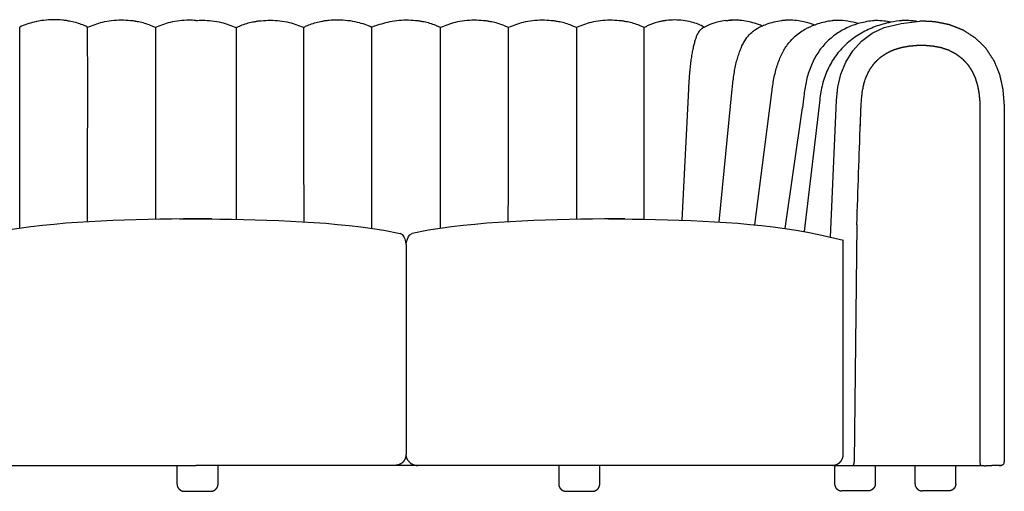
# Model space of a CAD drawing. Units: millimetres. Extents: x 0 to 147, y 0 to 209.
# Drawn here: x 104 to 119, y 117 to 125 of the extents above; entities that cross this region are included whole.
import ezdxf

# ---------------------------------------------------------------- set-up
doc = ezdxf.new("R2010")
doc.units = ezdxf.units.MM
doc.layers.get('0').update_dxf_attribs({"true_color": 0x000000})

msp = doc.modelspace()

# ---------------------------------------------------------------- linework, layer by layer
at = {"lineweight": -3}
for points in [[(116.261, 123.506), (116.282, 123.708), (116.326, 123.906), (116.402, 124.094), (116.51, 124.266), (116.648, 124.417), (116.812, 124.539), (116.997, 124.63), (117.261, 124.688), (117.547, 124.728)], [(113.972, 123.677), (113.871, 121.651)], [(114.447, 121.623), (114.648, 123.677)], [(114.999, 121.579), (115.261, 123.625)], [(116.001, 123.511), (115.758, 121.474)], [(116.165, 121.386), (116.261, 123.506)], [(115.464, 121.523), (115.733, 123.386)], [(106.354, 121.67), (106.164, 121.67), (105.982, 121.668), (105.8, 121.666), (105.618, 121.662), (105.435, 121.658), (105.253, 121.652), (105.071, 121.645), (104.889, 121.637), (104.708, 121.627), (104.526, 121.615), (104.345, 121.602), (104.164, 121.586), (103.983, 121.568), (103.803, 121.547), (103.623, 121.523), (103.445, 121.496), (103.191, 121.446)], [(106.105, 121.67), (106.231, 121.67)], [(106.228, 121.67), (106.354, 121.67)], [(106.354, 121.67), (106.543, 121.67), (106.725, 121.668), (106.908, 121.666), (107.09, 121.662), (107.272, 121.658), (107.454, 121.652), (107.636, 121.645), (107.818, 121.637), (108, 121.627), (108.182, 121.615), (108.363, 121.602), (108.544, 121.586), (108.725, 121.568), (108.905, 121.547), (109.084, 121.523), (109.263, 121.496), (109.516, 121.446)], [(106.48, 121.67), (106.354, 121.67)], [(106.602, 121.67), (106.476, 121.67)], [(112.987, 121.67), (112.672, 121.67), (112.49, 121.668), (112.308, 121.666), (112.125, 121.662), (111.943, 121.658), (111.761, 121.652), (111.579, 121.645), (111.397, 121.637), (111.215, 121.627), (111.034, 121.615), (110.852, 121.602), (110.671, 121.586), (110.49, 121.568), (110.31, 121.547), (110.131, 121.523), (109.953, 121.496), (109.699, 121.446)], [(112.735, 121.67), (112.917, 121.67), (113.1, 121.668), (113.282, 121.666), (113.464, 121.662), (113.647, 121.658), (113.829, 121.652), (114.011, 121.645), (114.193, 121.637), (114.374, 121.627), (114.556, 121.615), (114.737, 121.602), (114.918, 121.586), (115.099, 121.568), (115.279, 121.547), (115.459, 121.523), (115.637, 121.496), (115.813, 121.463), (115.986, 121.43), (116.367, 121.339)], [(109.608, 121.274), (109.603, 121.317), (109.59, 121.358), (109.571, 121.397), (109.553, 121.423), (109.516, 121.446)], [(109.608, 121.274), (109.613, 121.317), (109.625, 121.358), (109.644, 121.397), (109.662, 121.423), (109.699, 121.446)], [(116.365, 118.03), (116.365, 121.339)], [(109.608, 121.274), (109.608, 118.03)]]:
    msp.add_lwpolyline(points, dxfattribs=at)
for points in [[(113.288, 121.666), (113.288, 124.626)], [(118.854, 123.442), (118.854, 117.917)], [(118.476, 123.129), (118.476, 117.917)], [(116.575, 121.576), (116.534, 117.917)], [(96.479, 117.86), (106.354, 117.86)], [(116.229, 117.86), (106.354, 117.86)], [(116.229, 117.86), (118.49, 117.86)], [(116.746, 117.466), (116.344, 117.466)], [(117.99, 117.466), (117.588, 117.466)]]:
    msp.add_lwpolyline(points)
for points, degree, knots in [([(104.352, 124.734), (104.333, 124.737), (104.313, 124.739), (104.294, 124.741), (104.247, 124.746), (104.199, 124.748), (104.152, 124.748), (104.053, 124.747), (103.953, 124.735), (103.78, 124.694), (103.703, 124.668), (103.632, 124.634)], 3, [3.024338, 3.024338, 3.024338, 3.024338, 3.521498, 3.521498, 3.521498, 4.715553, 4.715553, 4.715553, 7.214696, 7.214696, 9.27244, 9.27244, 9.27244, 9.27244]), ([(104.682, 124.634), (104.671, 124.639), (104.666, 124.641), (104.646, 124.651), (104.638, 124.654), (104.628, 124.658), (104.571, 124.683), (104.509, 124.702), (104.447, 124.717), (104.432, 124.72), (104.418, 124.723), (104.394, 124.727), (104.384, 124.729), (104.369, 124.732), (104.363, 124.733), (104.354, 124.734), (104.352, 124.734), (104.352, 124.734)], 3, [0.000005, 0.000005, 0.000005, 0.000005, 0.265737, 0.265737, 0.516639, 0.516639, 0.516639, 2.157152, 2.157152, 2.157152, 2.542231, 2.542231, 2.796483, 2.796483, 2.92939, 2.92939, 3.024338, 3.024338, 3.024338, 3.024338]), ([(105.401, 124.726), (105.382, 124.729), (105.363, 124.732), (105.343, 124.733), (105.296, 124.738), (105.249, 124.74), (105.201, 124.74), (105.103, 124.739), (105.003, 124.728), (104.829, 124.686), (104.752, 124.66), (104.682, 124.626)], 3, [3.024338, 3.024338, 3.024338, 3.024338, 3.521498, 3.521498, 3.521498, 4.715553, 4.715553, 4.715553, 7.214696, 7.214696, 9.27244, 9.27244, 9.27244, 9.27244]), ([(105.731, 124.626), (105.721, 124.631), (105.715, 124.633), (105.696, 124.643), (105.688, 124.646), (105.678, 124.65), (105.621, 124.675), (105.558, 124.695), (105.496, 124.709), (105.482, 124.712), (105.467, 124.715), (105.443, 124.719), (105.433, 124.721), (105.419, 124.724), (105.412, 124.725), (105.403, 124.726), (105.401, 124.726), (105.401, 124.726)], 3, [0.000005, 0.000005, 0.000005, 0.000005, 0.265737, 0.265737, 0.516639, 0.516639, 0.516639, 2.157152, 2.157152, 2.157152, 2.542231, 2.542231, 2.796483, 2.796483, 2.92939, 2.92939, 3.024338, 3.024338, 3.024338, 3.024338]), ([(106.354, 124.737), (106.32, 124.739), (106.285, 124.74), (106.251, 124.74), (106.152, 124.739), (106.052, 124.728), (105.879, 124.686), (105.802, 124.66), (105.731, 124.626)], 3, [3.848978, 3.848978, 3.848978, 3.848978, 4.715553, 4.715553, 4.715553, 7.214696, 7.214696, 9.27244, 9.27244, 9.27244, 9.27244]), ([(106.354, 124.737), (106.388, 124.739), (106.423, 124.74), (106.457, 124.74), (106.556, 124.739), (106.655, 124.728), (106.829, 124.686), (106.906, 124.66), (106.977, 124.626)], 3, [3.848978, 3.848978, 3.848978, 3.848978, 4.715553, 4.715553, 4.715553, 7.214696, 7.214696, 9.27244, 9.27244, 9.27244, 9.27244]), ([(106.977, 124.626), (106.987, 124.631), (106.992, 124.633), (107.012, 124.643), (107.02, 124.646), (107.03, 124.65), (107.087, 124.675), (107.15, 124.695), (107.212, 124.709), (107.226, 124.712), (107.241, 124.715), (107.265, 124.719), (107.274, 124.721), (107.289, 124.724), (107.296, 124.725), (107.304, 124.726), (107.306, 124.726), (107.306, 124.726)], 3, [0.000005, 0.000005, 0.000005, 0.000005, 0.265737, 0.265737, 0.516639, 0.516639, 0.516639, 2.157152, 2.157152, 2.157152, 2.542231, 2.542231, 2.796483, 2.796483, 2.92939, 2.92939, 3.024338, 3.024338, 3.024338, 3.024338]), ([(107.306, 124.726), (107.326, 124.729), (107.345, 124.732), (107.364, 124.733), (107.412, 124.738), (107.459, 124.74), (107.506, 124.74), (107.605, 124.739), (107.705, 124.728), (107.879, 124.686), (107.955, 124.66), (108.026, 124.626)], 3, [3.024338, 3.024338, 3.024338, 3.024338, 3.521498, 3.521498, 3.521498, 4.715553, 4.715553, 4.715553, 7.214696, 7.214696, 9.27244, 9.27244, 9.27244, 9.27244]), ([(108.026, 124.634), (108.036, 124.639), (108.042, 124.641), (108.061, 124.651), (108.069, 124.654), (108.079, 124.658), (108.136, 124.683), (108.199, 124.702), (108.261, 124.717), (108.275, 124.72), (108.29, 124.723), (108.314, 124.727), (108.324, 124.729), (108.338, 124.732), (108.345, 124.733), (108.354, 124.734), (108.356, 124.734), (108.356, 124.734)], 3, [0.000005, 0.000005, 0.000005, 0.000005, 0.265737, 0.265737, 0.516639, 0.516639, 0.516639, 2.157152, 2.157152, 2.157152, 2.542231, 2.542231, 2.796483, 2.796483, 2.92939, 2.92939, 3.024338, 3.024338, 3.024338, 3.024338]), ([(108.356, 124.734), (108.375, 124.737), (108.395, 124.739), (108.414, 124.741), (108.461, 124.746), (108.508, 124.748), (108.556, 124.748), (108.654, 124.747), (108.754, 124.735), (108.928, 124.694), (109.005, 124.668), (109.076, 124.634)], 3, [3.024338, 3.024338, 3.024338, 3.024338, 3.521498, 3.521498, 3.521498, 4.715553, 4.715553, 4.715553, 7.214696, 7.214696, 9.27244, 9.27244, 9.27244, 9.27244]), ([(109.81, 124.726), (109.791, 124.729), (109.771, 124.732), (109.752, 124.733), (109.705, 124.738), (109.657, 124.74), (109.61, 124.74), (109.511, 124.739), (109.412, 124.728), (109.238, 124.686), (109.144, 124.66), (109.076, 124.634)], 3, [3.024338, 3.024338, 3.024338, 3.024338, 3.521498, 3.521498, 3.521498, 4.715553, 4.715553, 4.715553, 7.214696, 7.214696, 9.27244, 9.27244, 9.27244, 9.27244]), ([(110.14, 124.626), (110.13, 124.631), (110.124, 124.633), (110.104, 124.643), (110.096, 124.646), (110.087, 124.65), (110.029, 124.675), (109.967, 124.695), (109.905, 124.709), (109.89, 124.712), (109.876, 124.715), (109.852, 124.719), (109.842, 124.721), (109.827, 124.724), (109.821, 124.725), (109.812, 124.726), (109.81, 124.726), (109.81, 124.726)], 3, [0.000005, 0.000005, 0.000005, 0.000005, 0.265737, 0.265737, 0.516639, 0.516639, 0.516639, 2.157152, 2.157152, 2.157152, 2.542231, 2.542231, 2.796483, 2.796483, 2.92939, 2.92939, 3.024338, 3.024338, 3.024338, 3.024338]), ([(110.86, 124.726), (110.84, 124.729), (110.821, 124.732), (110.801, 124.733), (110.754, 124.738), (110.707, 124.74), (110.659, 124.74), (110.561, 124.739), (110.461, 124.728), (110.287, 124.686), (110.211, 124.66), (110.14, 124.626)], 3, [3.024338, 3.024338, 3.024338, 3.024338, 3.521498, 3.521498, 3.521498, 4.715553, 4.715553, 4.715553, 7.214696, 7.214696, 9.27244, 9.27244, 9.27244, 9.27244]), ([(111.189, 124.626), (111.179, 124.631), (111.174, 124.633), (111.154, 124.643), (111.146, 124.646), (111.136, 124.65), (111.079, 124.675), (111.016, 124.695), (110.954, 124.709), (110.94, 124.712), (110.925, 124.715), (110.901, 124.719), (110.891, 124.721), (110.877, 124.724), (110.87, 124.725), (110.862, 124.726), (110.86, 124.726), (110.86, 124.726)], 3, [0.000005, 0.000005, 0.000005, 0.000005, 0.265737, 0.265737, 0.516639, 0.516639, 0.516639, 2.157152, 2.157152, 2.157152, 2.542231, 2.542231, 2.796483, 2.796483, 2.92939, 2.92939, 3.024338, 3.024338, 3.024338, 3.024338]), ([(111.909, 124.726), (111.89, 124.729), (111.87, 124.732), (111.851, 124.733), (111.804, 124.738), (111.756, 124.74), (111.709, 124.74), (111.61, 124.739), (111.511, 124.728), (111.337, 124.686), (111.26, 124.66), (111.189, 124.626)], 3, [3.024338, 3.024338, 3.024338, 3.024338, 3.521498, 3.521498, 3.521498, 4.715553, 4.715553, 4.715553, 7.214696, 7.214696, 9.27244, 9.27244, 9.27244, 9.27244]), ([(112.239, 124.626), (112.229, 124.631), (112.223, 124.633), (112.203, 124.643), (112.195, 124.646), (112.186, 124.65), (112.128, 124.675), (112.066, 124.695), (112.004, 124.709), (111.989, 124.712), (111.975, 124.715), (111.951, 124.719), (111.941, 124.721), (111.926, 124.724), (111.92, 124.725), (111.911, 124.726), (111.909, 124.726), (111.909, 124.726)], 3, [0.000005, 0.000005, 0.000005, 0.000005, 0.265737, 0.265737, 0.516639, 0.516639, 0.516639, 2.157152, 2.157152, 2.157152, 2.542231, 2.542231, 2.796483, 2.796483, 2.92939, 2.92939, 3.024338, 3.024338, 3.024338, 3.024338]), ([(112.958, 124.726), (112.939, 124.729), (112.92, 124.732), (112.9, 124.733), (112.853, 124.738), (112.806, 124.74), (112.758, 124.74), (112.66, 124.739), (112.56, 124.728), (112.386, 124.686), (112.31, 124.66), (112.239, 124.626)], 3, [3.024338, 3.024338, 3.024338, 3.024338, 3.521498, 3.521498, 3.521498, 4.715553, 4.715553, 4.715553, 7.214696, 7.214696, 9.27244, 9.27244, 9.27244, 9.27244]), ([(113.288, 124.626), (113.278, 124.631), (113.272, 124.633), (113.253, 124.643), (113.245, 124.646), (113.235, 124.65), (113.178, 124.675), (113.115, 124.695), (113.053, 124.709), (113.039, 124.712), (113.024, 124.715), (113, 124.719), (112.99, 124.721), (112.976, 124.724), (112.969, 124.725), (112.96, 124.726), (112.959, 124.726), (112.958, 124.726)], 3, [0.000005, 0.000005, 0.000005, 0.000005, 0.265737, 0.265737, 0.516639, 0.516639, 0.516639, 2.157152, 2.157152, 2.157152, 2.542231, 2.542231, 2.796483, 2.796483, 2.92939, 2.92939, 3.024338, 3.024338, 3.024338, 3.024338]), ([(113.579, 124.729), (113.579, 124.729), (113.577, 124.728), (113.57, 124.727), (113.564, 124.726), (113.551, 124.723), (113.542, 124.722), (113.521, 124.717), (113.508, 124.714), (113.496, 124.71), (113.441, 124.696), (113.385, 124.676), (113.335, 124.651), (113.326, 124.646), (113.319, 124.643), (113.302, 124.634), (113.297, 124.631), (113.288, 124.626)], 3, [10.788272, 10.788272, 10.788272, 10.788272, 10.884188, 10.884188, 11.016992, 11.016992, 11.271032, 11.271032, 11.65571, 11.65571, 11.65571, 13.297288, 13.297288, 13.297288, 13.549477, 13.549477, 13.812785, 13.812785, 13.812785, 13.812785]), ([(114.217, 124.633), (114.154, 124.667), (114.086, 124.693), (113.932, 124.733), (113.844, 124.744), (113.756, 124.744), (113.714, 124.744), (113.672, 124.741), (113.631, 124.736), (113.614, 124.734), (113.596, 124.732), (113.579, 124.729)], 3, [0.259223, 0.259223, 0.259223, 0.259223, 2.316818, 2.316818, 4.815962, 4.815962, 4.815962, 6.009904, 6.009904, 6.009904, 6.507053, 6.507053, 6.507053, 6.507053]), ([(114.545, 124.734), (114.467, 124.723), (114.407, 124.709), (114.304, 124.674), (114.259, 124.656), (114.217, 124.633)], 3, [0, 0, 0, 0, 1.773046, 1.773046, 3.138791, 3.138791, 3.138791, 3.138791]), ([(114.545, 124.734), (114.562, 124.736), (114.58, 124.738), (114.607, 124.74), (114.617, 124.74), (114.629, 124.741), (114.631, 124.741), (114.634, 124.741)], 3, [7.7182144, 7.7182144, 7.7182144, 7.7182144, 8.0052873, 8.0052873, 8.165312, 8.165312, 8.204465, 8.204465, 8.204465, 8.204465]), ([(114.572, 124.737), (114.578, 124.737), (114.583, 124.738), (114.594, 124.739), (114.599, 124.739), (114.603, 124.74)], 3, [6.286454, 6.286454, 6.286454, 6.286454, 6.5199285, 6.5199285, 6.7131582, 6.7131582, 6.7131582, 6.7131582]), ([(114.703, 124.742), (114.703, 124.742), (114.7, 124.742), (114.698, 124.742), (114.696, 124.742), (114.692, 124.742), (114.689, 124.742), (114.683, 124.742), (114.68, 124.742), (114.676, 124.742), (114.667, 124.742), (114.658, 124.742), (114.644, 124.742), (114.638, 124.741), (114.625, 124.741), (114.617, 124.74), (114.609, 124.74)], 3, [4.9763567, 4.9763567, 4.9763567, 4.9763567, 5.0207327, 5.0207327, 5.0768519, 5.0768519, 5.1624303, 5.1624303, 5.2778615, 5.2778615, 5.2778615, 5.531612, 5.531612, 5.6948325, 5.6948325, 5.9247404, 5.9247404, 5.9247404, 5.9247404]), ([(115.112, 124.649), (115.073, 124.666), (115.033, 124.681), (114.992, 124.694), (114.92, 124.717), (114.845, 124.731), (114.771, 124.738), (114.749, 124.74), (114.724, 124.741), (114.703, 124.742)], 3, [0.919455, 0.919455, 0.919455, 0.919455, 2.140291, 2.140291, 2.140291, 4.285669, 4.285669, 4.285669, 4.93161, 4.93161, 4.93161, 4.93161]), ([(115.408, 124.732), (115.373, 124.726), (115.334, 124.72), (115.25, 124.699), (115.209, 124.687), (115.17, 124.672), (115.145, 124.663), (115.121, 124.653), (115.097, 124.641)], 3, [0, 0, 0, 0, 1.326035, 1.326035, 2.552153, 2.552153, 2.552153, 3.333788, 3.333788, 3.333788, 3.333788]), ([(115.923, 124.666), (115.868, 124.688), (115.812, 124.704), (115.755, 124.717), (115.681, 124.732), (115.606, 124.74), (115.531, 124.74), (115.521, 124.74), (115.51, 124.74), (115.5, 124.74)], 3, [1.948543, 1.948543, 1.948543, 1.948543, 3.608837, 3.608837, 3.608837, 5.744601, 5.744601, 5.744601, 6.04363, 6.04363, 6.04363, 6.04363]), ([(116.597, 124.687), (116.597, 124.687), (116.596, 124.687), (116.596, 124.687), (116.526, 124.667), (116.459, 124.641), (116.395, 124.609), (116.332, 124.577), (116.272, 124.54), (116.216, 124.498), (116.161, 124.456), (116.11, 124.408), (116.064, 124.356), (116.041, 124.33), (116.02, 124.303), (115.999, 124.275), (115.979, 124.247), (115.96, 124.218), (115.942, 124.188), (115.924, 124.157), (115.908, 124.126), (115.893, 124.094), (115.878, 124.062), (115.864, 124.029), (115.851, 123.996), (115.838, 123.962), (115.827, 123.927), (115.816, 123.892), (115.806, 123.857), (115.797, 123.821), (115.789, 123.785), (115.781, 123.748), (115.775, 123.712), (115.769, 123.675), (115.764, 123.638), (115.759, 123.6), (115.755, 123.563)], 3, [2.235145, 2.235145, 2.235145, 2.235145, 2.24448, 2.24448, 2.24448, 4.395377, 4.395377, 4.395377, 6.490631, 6.490631, 6.490631, 8.54631, 8.54631, 8.54631, 9.563626, 9.563626, 9.563626, 10.578024, 10.578024, 10.578024, 11.591681, 11.591681, 11.591681, 12.606135, 12.606135, 12.606135, 13.621967, 13.621967, 13.621967, 14.638996, 14.638996, 14.638996, 15.656757, 15.656757, 15.656757, 16.668384, 16.668384, 16.668384, 16.668384]), ([(116.186, 124.731), (116.153, 124.726), (116.12, 124.721), (116.043, 124.704), (116.007, 124.694), (115.97, 124.683), (115.954, 124.678), (115.939, 124.672), (115.923, 124.666)], 3, [0, 0, 0, 0, 1.178041, 1.178041, 2.294357, 2.294357, 2.294357, 2.794761, 2.794761, 2.794761, 2.794761]), ([(117.102, 124.709), (117.078, 124.704), (117.055, 124.699), (117.032, 124.693), (116.954, 124.674), (116.878, 124.65), (116.804, 124.619), (116.731, 124.589), (116.66, 124.552), (116.593, 124.51), (116.526, 124.468), (116.463, 124.419), (116.404, 124.365), (116.375, 124.338), (116.347, 124.31), (116.321, 124.28), (116.294, 124.25), (116.269, 124.219), (116.246, 124.187), (116.222, 124.154), (116.2, 124.121), (116.18, 124.086), (116.159, 124.051), (116.141, 124.016), (116.124, 123.979), (116.107, 123.942), (116.092, 123.905), (116.078, 123.866), (116.065, 123.828), (116.053, 123.789), (116.043, 123.75), (116.033, 123.711), (116.024, 123.671), (116.017, 123.631), (116.01, 123.592), (116.005, 123.55), (116.001, 123.511)], 3, [1.535885, 1.535885, 1.535885, 1.535885, 2.192249, 2.192249, 2.192249, 4.37594, 4.37594, 4.37594, 6.558688, 6.558688, 6.558688, 8.746838, 8.746838, 8.746838, 9.842965, 9.842965, 9.842965, 10.941261, 10.941261, 10.941261, 12.04131, 12.04131, 12.04131, 13.14244, 13.14244, 13.14244, 14.243159, 14.243159, 14.243159, 15.34232, 15.34232, 15.34232, 16.438205, 16.438205, 16.438205, 17.523536, 17.523536, 17.523536, 17.523536]), ([(116.597, 124.687), (116.543, 124.704), (116.489, 124.716), (116.434, 124.725), (116.381, 124.733), (116.328, 124.737), (116.275, 124.737), (116.269, 124.737), (116.263, 124.737), (116.257, 124.737)], 3, [3.580025, 3.580025, 3.580025, 3.580025, 5.166688, 5.166688, 5.166688, 6.674761, 6.674761, 6.674761, 6.850891, 6.850891, 6.850891, 6.850891]), ([(116.814, 124.731), (116.776, 124.726), (116.742, 124.721), (116.665, 124.705), (116.632, 124.697), (116.597, 124.687)], 3, [0, 0, 0, 0, 1.172733, 1.172733, 2.235145, 2.235145, 2.235145, 2.235145]), ([(117.099, 124.709), (117.064, 124.717), (117.029, 124.723), (116.993, 124.727), (116.952, 124.732), (116.91, 124.734), (116.869, 124.734), (116.862, 124.734), (116.835, 124.734), (116.814, 124.731)], 3, [6.341891, 6.341891, 6.341891, 6.341891, 7.362316, 7.362316, 7.362316, 8.547343, 8.547343, 8.547343, 8.728601, 8.728601, 8.728601, 8.728601]), ([(117.504, 124.722), (117.478, 124.726), (117.453, 124.728), (117.427, 124.731), (117.393, 124.733), (117.364, 124.735), (117.328, 124.735), (117.31, 124.735), (117.294, 124.735), (117.276, 124.734)], 3, [12.925085, 12.925085, 12.925085, 12.925085, 13.604346, 13.604346, 13.604346, 14.50608, 14.50608, 14.50608, 14.958481, 14.958481, 14.958481, 14.958481]), ([(118.854, 123.442), (118.845, 123.556), (118.836, 123.669), (118.811, 123.781), (118.787, 123.892), (118.745, 123.998), (118.702, 124.104), (118.64, 124.2), (118.577, 124.296), (118.496, 124.378), (118.415, 124.459), (118.319, 124.522), (118.222, 124.585), (118.114, 124.628), (118.007, 124.67), (117.893, 124.693), (117.779, 124.716), (117.663, 124.722), (117.547, 124.728)], 2, [0, 0, 0, 1, 1, 2, 2, 3, 3, 4, 4, 5, 5, 6, 6, 7, 7, 8, 8, 9, 9, 9]), ([(114.182, 124.613), (114.18, 124.612), (114.178, 124.611), (114.163, 124.6), (114.149, 124.587), (114.123, 124.55), (114.11, 124.526), (114.091, 124.483), (114.085, 124.467), (114.073, 124.432), (114.068, 124.413), (114.056, 124.372), (114.051, 124.351), (114.04, 124.304), (114.035, 124.28), (114.025, 124.228), (114.021, 124.2), (114.012, 124.143), (114.008, 124.113), (114, 124.052), (113.997, 124.02), (113.99, 123.955), (113.987, 123.922), (113.982, 123.853), (113.98, 123.819), (113.976, 123.766), (113.975, 123.748), (113.974, 123.726), (113.974, 123.722), (113.974, 123.715), (113.974, 123.713), (113.973, 123.708), (113.973, 123.706), (113.973, 123.695), (113.972, 123.686), (113.972, 123.677)], 3, [-468.694878, -468.694878, -468.694878, -468.694878, -466.050634, -466.050634, -446.192208, -446.192208, -426.333783, -426.333783, -416.40457, -416.40457, -406.475358, -406.475358, -396.546145, -396.546145, -386.616933, -386.616933, -376.68772, -376.68772, -366.758507, -366.758507, -356.829295, -356.829295, -346.900082, -346.900082, -336.97087, -336.97087, -332.006263, -332.006263, -330.765112, -330.765112, -330.144536, -330.144536, -329.52396, -329.52396, -327.041657, -327.041657, -327.041657, -327.041657]), ([(114.648, 123.677), (114.651, 123.713), (114.654, 123.748), (114.663, 123.818), (114.667, 123.853), (114.678, 123.921), (114.683, 123.955), (114.696, 124.02), (114.703, 124.051), (114.718, 124.113), (114.726, 124.142), (114.743, 124.199), (114.752, 124.227), (114.771, 124.278), (114.781, 124.303), (114.801, 124.349), (114.812, 124.371), (114.846, 124.432), (114.869, 124.466), (114.918, 124.525), (114.943, 124.548), (114.971, 124.569), (114.974, 124.57), (114.976, 124.572)], 3, [-925.955546, -925.955546, -925.955546, -925.955546, -916.030064, -916.030064, -906.104582, -906.104582, -896.1791, -896.1791, -886.253618, -886.253618, -876.328137, -876.328137, -866.402655, -866.402655, -856.477173, -856.477173, -846.551691, -846.551691, -826.700727, -826.700727, -806.849764, -806.849764, -805.108777, -805.108777, -805.108777, -805.108777]), ([(115.923, 124.666), (115.87, 124.647), (115.82, 124.624), (115.771, 124.596), (115.712, 124.562), (115.657, 124.523), (115.607, 124.478), (115.602, 124.474), (115.597, 124.469), (115.592, 124.464)], 3, [2.794761, 2.794761, 2.794761, 2.794761, 4.475152, 4.475152, 4.475152, 6.505408, 6.505408, 6.505408, 6.72311, 6.72311, 6.72311, 6.72311]), ([(115.261, 123.625), (115.265, 123.661), (115.269, 123.698), (115.28, 123.769), (115.286, 123.805), (115.299, 123.875), (115.307, 123.909), (115.324, 123.976), (115.333, 124.008), (115.354, 124.072), (115.365, 124.102), (115.388, 124.162), (115.401, 124.19), (115.428, 124.244), (115.442, 124.27), (115.471, 124.318), (115.486, 124.341), (115.531, 124.401), (115.561, 124.435), (115.592, 124.464)], 3, [-927.936816, -927.936816, -927.936816, -927.936816, -917.990096, -917.990096, -908.043377, -908.043377, -898.096657, -898.096657, -888.149938, -888.149938, -878.203219, -878.203219, -868.256499, -868.256499, -858.30978, -858.30978, -848.36306, -848.36306, -830.689906, -830.689906, -830.689906, -830.689906]), ([(116.575, 121.576), (116.6, 122.304), (116.624, 123.031), (116.627, 123.091), (116.629, 123.152), (116.632, 123.212), (116.634, 123.273), (116.636, 123.333), (116.639, 123.394), (116.643, 123.455), (116.647, 123.515), (116.653, 123.575), (116.66, 123.636), (116.671, 123.695), (116.683, 123.755), (116.701, 123.812), (116.72, 123.87), (116.748, 123.924), (116.775, 123.979), (116.811, 124.028), (116.846, 124.078), (116.89, 124.12), (116.934, 124.163), (116.984, 124.198), (117.035, 124.232), (117.091, 124.259), (117.146, 124.285), (117.205, 124.302), (117.265, 124.32), (117.325, 124.331), (117.386, 124.342), (117.448, 124.347), (117.509, 124.353), (117.571, 124.353), (117.633, 124.353), (117.694, 124.348), (117.756, 124.342), (117.816, 124.331), (117.877, 124.319), (117.935, 124.299), (117.994, 124.28), (118.049, 124.251), (118.103, 124.223), (118.152, 124.186), (118.201, 124.149), (118.243, 124.105), (118.285, 124.06), (118.319, 124.01), (118.352, 123.959), (118.378, 123.904), (118.404, 123.849), (118.421, 123.791), (118.439, 123.733), (118.451, 123.673), (118.462, 123.614), (118.468, 123.553), (118.474, 123.493), (118.476, 123.432), (118.477, 123.372), (118.477, 123.311), (118.477, 123.251), (118.476, 123.19), (118.476, 123.129)], 2, [0, 0, 0, 1, 1, 2, 2, 3, 3, 4, 4, 5, 5, 6, 6, 7, 7, 8, 8, 9, 9, 10, 10, 11, 11, 12, 12, 13, 13, 14, 14, 15, 15, 16, 16, 17, 17, 18, 18, 19, 19, 20, 20, 21, 21, 22, 22, 23, 23, 24, 24, 25, 25, 26, 26, 27, 27, 28, 28, 29, 29, 30, 30, 31, 31, 31]), ([(109.574, 117.93), (109.575, 117.931), (109.578, 117.935), (109.581, 117.94), (109.585, 117.946), (109.588, 117.952), (109.591, 117.958), (109.594, 117.964), (109.596, 117.97), (109.598, 117.976), (109.6, 117.982), (109.602, 117.988), (109.604, 117.994), (109.605, 118), (109.606, 118.007), (109.607, 118.013), (109.607, 118.019), (109.608, 118.024), (109.608, 118.028), (109.608, 118.03)], 3, [-11.880082, -11.880082, -11.880082, -11.880082, -11.200066, -10.510781, -9.813478, -9.109493, -8.400227, -7.68713, -6.971684, -6.25538, -5.539697, -4.826094, -4.11599, -3.410751, -2.711671, -2.019969, -1.336773, -0.66312, 0, 0, 0, 0]), ([(109.642, 117.93), (109.64, 117.931), (109.638, 117.935), (109.634, 117.94), (109.631, 117.946), (109.627, 117.952), (109.624, 117.958), (109.622, 117.964), (109.619, 117.97), (109.617, 117.976), (109.615, 117.982), (109.613, 117.988), (109.612, 117.994), (109.61, 118), (109.609, 118.007), (109.609, 118.013), (109.608, 118.019), (109.608, 118.024), (109.608, 118.028), (109.608, 118.03)], 3, [-11.880082, -11.880082, -11.880082, -11.880082, -11.200066, -10.510781, -9.813478, -9.109493, -8.400227, -7.68713, -6.971684, -6.25538, -5.539697, -4.826094, -4.11599, -3.410751, -2.711671, -2.019969, -1.336773, -0.66312, 0, 0, 0, 0]), ([(116.201, 117.861), (116.216, 117.863), (116.23, 117.865), (116.244, 117.869), (116.258, 117.873), (116.271, 117.88), (116.284, 117.886), (116.296, 117.895), (116.307, 117.903), (116.317, 117.914), (116.327, 117.924), (116.336, 117.936), (116.344, 117.948), (116.35, 117.961), (116.356, 117.974), (116.359, 117.988), (116.363, 118.001), (116.364, 118.016), (116.365, 118.03)], 2, [0, 0, 0, 1, 1, 2, 2, 3, 3, 4, 4, 5, 5, 6, 6, 7, 7, 8, 8, 9, 9, 9]), ([(109.556, 117.91), (109.554, 117.908), (109.551, 117.905), (109.547, 117.902), (109.544, 117.899), (109.54, 117.896), (109.537, 117.894), (109.534, 117.891), (109.53, 117.889), (109.526, 117.887), (109.523, 117.885), (109.519, 117.883), (109.515, 117.881), (109.512, 117.879), (109.506, 117.876), (109.503, 117.874), (109.5, 117.873), (109.497, 117.872), (109.493, 117.871), (109.488, 117.869), (109.484, 117.868), (109.48, 117.867), (109.476, 117.866), (109.471, 117.865), (109.467, 117.864), (109.463, 117.863), (109.459, 117.862), (109.455, 117.862), (109.45, 117.861), (109.446, 117.861), (109.44, 117.861), (109.436, 117.86), (109.433, 117.86)], 3, [12.779554, 12.779554, 12.779554, 12.779554, 13.691651, 14.151967, 14.6155, 15.082255, 15.552234, 16.025433, 16.501843, 16.981451, 17.464239, 17.950186, 18.439268, 18.931457, 19.426725, 20.42537, 20.42537, 20.42537, 21.434995, 21.941993, 22.450561, 22.960636, 23.472151, 23.985038, 24.499226, 25.014644, 25.53122, 26.048878, 26.567547, 27.08715, 27.607613, 28.650612, 28.650612, 28.650612, 28.650612]), ([(109.563, 117.917), (109.563, 117.917), (109.561, 117.914), (109.558, 117.912), (109.556, 117.91)], 3, [11.766194, 11.766194, 11.766194, 11.766194, 11.8847, 12.779541, 12.779541, 12.779541, 12.779541]), ([(109.573, 117.93), (109.573, 117.929), (109.572, 117.928), (109.571, 117.926), (109.568, 117.923), (109.565, 117.92), (109.564, 117.918), (109.563, 117.917)], 3, [10.09619, 10.09619, 10.09619, 10.09619, 10.14127, 10.571175, 11.004995, 11.442812, 11.766194, 11.766194, 11.766194, 11.766194]), ([(109.642, 117.93), (109.642, 117.929), (109.643, 117.928), (109.645, 117.926), (109.647, 117.923), (109.65, 117.92), (109.651, 117.918), (109.652, 117.917)], 3, [10.09619, 10.09619, 10.09619, 10.09619, 10.14127, 10.571175, 11.004995, 11.442812, 11.766194, 11.766194, 11.766194, 11.766194]), ([(109.652, 117.917), (109.652, 117.917), (109.655, 117.914), (109.657, 117.912), (109.659, 117.91)], 3, [11.766194, 11.766194, 11.766194, 11.766194, 11.8847, 12.779541, 12.779541, 12.779541, 12.779541]), ([(109.659, 117.91), (109.661, 117.908), (109.664, 117.905), (109.668, 117.902), (109.671, 117.899), (109.675, 117.896), (109.678, 117.894), (109.682, 117.891), (109.685, 117.889), (109.689, 117.887), (109.692, 117.885), (109.696, 117.883), (109.7, 117.881), (109.704, 117.879), (109.709, 117.876), (109.713, 117.874), (109.715, 117.873), (109.718, 117.872), (109.722, 117.871), (109.727, 117.869), (109.731, 117.868), (109.735, 117.867), (109.74, 117.866), (109.744, 117.865), (109.748, 117.864), (109.752, 117.863), (109.756, 117.862), (109.761, 117.862), (109.765, 117.861), (109.769, 117.861), (109.775, 117.861), (109.779, 117.86), (109.782, 117.86)], 3, [12.779554, 12.779554, 12.779554, 12.779554, 13.691651, 14.151967, 14.6155, 15.082255, 15.552234, 16.025433, 16.501843, 16.981451, 17.464239, 17.950186, 18.439268, 18.931457, 19.426725, 20.42537, 20.42537, 20.42537, 21.434995, 21.941993, 22.450561, 22.960636, 23.472151, 23.985038, 24.499226, 25.014644, 25.53122, 26.048878, 26.567547, 27.08715, 27.607613, 28.650612, 28.650612, 28.650612, 28.650612]), ([(116.521, 117.861), (116.523, 117.866), (116.526, 117.871), (116.528, 117.877), (116.53, 117.882), (116.532, 117.888), (116.533, 117.894), (116.534, 117.899), (116.535, 117.905), (116.535, 117.911), (116.535, 117.917)], 2, [0, 0, 0, 1, 1, 2, 2, 3, 3, 4, 4, 5, 5, 5]), ([(118.476, 117.917), (118.476, 117.912), (118.476, 117.906), (118.477, 117.901), (118.477, 117.9), (118.477, 117.9), (118.477, 117.899), (118.477, 117.898), (118.477, 117.898), (118.478, 117.893), (118.479, 117.889), (118.48, 117.884), (118.482, 117.879), (118.483, 117.875), (118.485, 117.87), (118.485, 117.87), (118.486, 117.87), (118.486, 117.869), (118.486, 117.869), (118.486, 117.868), (118.486, 117.868), (118.487, 117.867), (118.487, 117.867)], 3, [0.000538, 0.000538, 0.000538, 0.000538, 1.431437, 1.431437, 1.431437, 1.55945, 1.55945, 1.714918, 1.714918, 1.714918, 2.939375, 2.939375, 2.939375, 4.377946, 4.377946, 4.377946, 4.49682, 4.49682, 4.599194, 4.599194, 4.599194, 4.767121, 4.767121, 4.767121, 4.767121]), ([(118.775, 117.859), (118.777, 117.859), (118.779, 117.859), (118.78, 117.859), (118.783, 117.859), (118.786, 117.859), (118.788, 117.86), (118.791, 117.86), (118.793, 117.86), (118.794, 117.86), (118.796, 117.86), (118.798, 117.86), (118.799, 117.86), (118.8, 117.86), (118.801, 117.861), (118.803, 117.861), (118.805, 117.861), (118.807, 117.861), (118.807, 117.861), (118.807, 117.861), (118.808, 117.862), (118.808, 117.862), (118.81, 117.862), (118.811, 117.862), (118.814, 117.863), (118.816, 117.864), (118.818, 117.864), (118.821, 117.866), (118.825, 117.868), (118.831, 117.872), (118.834, 117.874), (118.837, 117.877), (118.843, 117.882), (118.847, 117.889), (118.85, 117.896), (118.853, 117.903), (118.854, 117.91), (118.854, 117.917)], 3, [0, 0, 0, 0, 0.591391, 0.591391, 0.591391, 1.613396, 1.613396, 1.613396, 2.640206, 2.640206, 2.640206, 3.797066, 3.797066, 3.797066, 4.558997, 4.558997, 5.318192, 5.318192, 5.318192, 5.361487, 5.361487, 5.559206, 5.559206, 5.88339, 5.88339, 6.364094, 6.364094, 6.364094, 7.387015, 7.387015, 8.413553, 8.413553, 8.413553, 10.470367, 10.470367, 10.470367, 12.366828, 12.366828, 12.366828, 12.366828]), ([(118.796, 117.86), (118.796, 117.86), (118.797, 117.86), (118.795, 117.86), (118.792, 117.86), (118.787, 117.86), (118.781, 117.859), (118.777, 117.859), (118.775, 117.859)], 3, [-32.493408, -32.493408, -32.493408, -32.493408, -30.117883, -27.98043, -26.013018, -24.146415, -22.316356, -21.317473, -21.317473, -21.317473, -21.317473]), ([(118.796, 117.86), (118.796, 117.86), (118.796, 117.86), (118.796, 117.86), (118.796, 117.86)], 3, [833.26128, 833.26128, 833.26128, 833.26128, 890.69373, 905.051843, 905.051843, 905.051843, 905.051843]), ([(118.796, 117.86), (118.796, 117.86), (118.796, 117.86), (118.796, 117.86), (118.796, 117.86)], 3, [905.051843, 905.051843, 905.051843, 905.051843, 948.12618, 1062.991079, 1062.991079, 1062.991079, 1062.991079]), ([(116.229, 117.578), (116.231, 117.561), (116.234, 117.544), (116.242, 117.528), (116.251, 117.512), (116.263, 117.5), (116.276, 117.487), (116.292, 117.479), (116.308, 117.471), (116.326, 117.468), (116.344, 117.466)], 2, [0, 0, 0, 1, 1, 2, 2, 3, 3, 4, 4, 5, 5, 5]), ([(116.861, 117.578), (116.858, 117.561), (116.856, 117.544), (116.847, 117.528), (116.839, 117.512), (116.827, 117.5), (116.814, 117.487), (116.798, 117.479), (116.782, 117.471), (116.764, 117.468), (116.746, 117.466)], 2, [0, 0, 0, 1, 1, 2, 2, 3, 3, 4, 4, 5, 5, 5]), ([(117.473, 117.578), (117.475, 117.561), (117.478, 117.544), (117.486, 117.528), (117.495, 117.512), (117.507, 117.5), (117.52, 117.487), (117.536, 117.479), (117.552, 117.471), (117.57, 117.468), (117.588, 117.466)], 2, [0, 0, 0, 1, 1, 2, 2, 3, 3, 4, 4, 5, 5, 5]), ([(118.105, 117.578), (118.102, 117.561), (118.1, 117.544), (118.091, 117.528), (118.083, 117.512), (118.071, 117.5), (118.058, 117.487), (118.042, 117.479), (118.026, 117.471), (118.008, 117.468), (117.99, 117.466)], 2, [0, 0, 0, 1, 1, 2, 2, 3, 3, 4, 4, 5, 5, 5])]:
    msp.add_open_spline(points, degree=degree, knots=knots, dxfattribs=at)
for points, weights in [([(115.5, 124.74), (115.453, 124.738), (115.408, 124.732)], [0.910019832566, 0.911044074331, 0.916001200644]), ([(116.257, 124.737), (116.221, 124.736), (116.186, 124.731)], [0.919253037509, 0.919689237021, 0.923178330118]), ([(117.276, 124.734), (117.273, 124.734), (117.27, 124.733)], [0.927011071209, 0.927116113367, 0.927305145737])]:
    msp.add_rational_spline(points, weights, degree=2, dxfattribs=at)
for points, degree in [([(117.27, 124.733), (117.213, 124.728), (117.157, 124.72), (117.102, 124.709)], 3), ([(114.217, 124.633), (114.205, 124.627), (114.193, 124.62), (114.182, 124.613)], 3), ([(115.097, 124.641), (115.055, 124.622), (115.014, 124.598), (114.976, 124.572)], 3), ([(116.408, 124.105), (116.408, 124.105), (116.408, 124.105), (116.408, 124.105)], 3), ([(115.755, 123.562), (115.749, 123.512), (115.742, 123.453), (115.733, 123.386)], 3), ([(115.755, 123.563), (115.755, 123.563), (115.755, 123.563), (115.755, 123.562)], 3), ([(116.261, 123.506), (116.261, 123.506), (116.261, 123.506), (116.261, 123.506)], 3), ([(116.261, 123.506), (116.261, 123.506), (116.261, 123.506), (116.261, 123.506)], 3), ([(106.064, 117.857), (106.064, 117.715), (106.064, 117.574)], 2), ([(106.699, 117.574), (106.699, 117.715), (106.699, 117.857)], 2), ([(111.965, 117.857), (111.965, 117.715), (111.965, 117.574)], 2), ([(112.6, 117.574), (112.6, 117.715), (112.6, 117.857)], 2), ([(116.229, 117.86), (116.229, 117.719), (116.229, 117.578)], 2), ([(116.52, 117.86), (116.52, 117.861), (116.52, 117.861), (116.521, 117.861)], 3), ([(116.52, 117.859), (116.52, 117.86), (116.52, 117.86), (116.52, 117.86)], 3), ([(116.521, 117.86), (116.521, 117.861), (116.521, 117.861), (116.521, 117.861)], 3), ([(116.861, 117.578), (116.861, 117.719), (116.861, 117.86)], 2), ([(117.473, 117.86), (117.473, 117.719), (117.473, 117.578)], 2), ([(118.105, 117.578), (118.105, 117.719), (118.105, 117.86)], 2), ([(118.476, 117.917), (118.476, 117.917), (118.476, 117.917), (118.476, 117.917)], 3), ([(118.476, 117.917), (118.476, 117.917), (118.476, 117.917), (118.476, 117.917)], 3), ([(118.487, 117.867), (118.488, 117.863), (118.49, 117.859)], 2), ([(118.487, 117.867), (118.487, 117.864), (118.487, 117.86)], 2), ([(118.49, 117.859), (118.533, 117.857), (118.576, 117.855)], 2), ([(118.775, 117.859), (118.676, 117.857), (118.576, 117.855)], 2)]:
    msp.add_open_spline(points, degree=degree, dxfattribs=at)
for points in [[(103.632, 121.524), (103.632, 123.168), (103.632, 124.633)], [(104.678, 121.623), (104.686, 123.109), (104.682, 124.634)], [(105.731, 124.626), (105.731, 123.078), (105.731, 121.664)], [(106.977, 124.626), (106.977, 123.078), (106.977, 121.664)], [(108.03, 121.623), (108.022, 123.109), (108.026, 124.634)], [(109.076, 121.524), (109.076, 123.168), (109.076, 124.632)], [(110.14, 121.524), (110.14, 123.168), (110.14, 124.626)], [(111.185, 121.623), (111.194, 123.109), (111.189, 124.626)], [(112.239, 124.626), (112.239, 123.078), (112.239, 121.664)]]:
    msp.add_open_spline(points, degree=2)
for points, weights, degree, knots in [([(106.064, 117.574), (106.064, 117.56), (106.066, 117.546), (106.072, 117.532), (106.078, 117.518), (106.086, 117.505), (106.097, 117.494), (106.109, 117.483), (106.122, 117.474), (106.144, 117.466), (106.151, 117.464), (106.16, 117.462), (106.163, 117.462), (106.168, 117.461), (106.17, 117.461), (106.173, 117.461), (106.175, 117.461), (106.176, 117.461), (106.177, 117.461), (106.178, 117.461), (106.179, 117.461), (106.179, 117.461)], [0.854264055838, 0.812562697666, 0.781286679037, 0.760435999951, 0.739585320865, 0.729159981322, 0.729159981322, 0.729159981322, 0.729159981322, 0.729159981322, 0.729159981322, 0.729159981322, 0.729159981322, 0.729159981322, 0.729159981322, 0.729159981322, 0.729159981322, 0.729159981322, 0.729159981322, 0.729159981322, 0.729159981322, 0.729159981322], 3, [0, 0, 0, 0, 3.791949, 3.791949, 3.791949, 7.90479, 7.90479, 7.90479, 12.033211, 12.033211, 13.987334, 13.987334, 14.614323, 14.614323, 15.228109, 15.228109, 15.528037, 15.528037, 15.677996, 15.677996, 15.79047, 15.79047, 15.79047, 15.79047]), ([(106.583, 117.461), (106.584, 117.461), (106.585, 117.461), (106.586, 117.461), (106.586, 117.461), (106.588, 117.461), (106.589, 117.461), (106.592, 117.461), (106.595, 117.461), (106.599, 117.462), (106.602, 117.462), (106.612, 117.464), (106.619, 117.466), (106.64, 117.474), (106.654, 117.483), (106.665, 117.494), (106.676, 117.505), (106.685, 117.518), (106.691, 117.532), (106.696, 117.546), (106.699, 117.56), (106.699, 117.574)], [1, 1, 1, 1, 1, 1, 1, 1, 1, 1, 1, 1, 1, 1, 1, 1, 1, 1.0142977396, 1.04289321881, 1.07148869802, 1.11438191684, 1.17157287525], 3, [0, 0, 0, 0, 0.112465, 0.112465, 0.262418, 0.262418, 0.562347, 0.562347, 1.176134, 1.176134, 1.803125, 1.803125, 3.757251, 3.757251, 7.88568, 7.88568, 7.88568, 11.998521, 11.998521, 11.998521, 15.79047, 15.79047, 15.79047, 15.79047]), ([(111.965, 117.574), (111.965, 117.56), (111.968, 117.546), (111.973, 117.532), (111.979, 117.518), (111.988, 117.505), (111.999, 117.494), (112.01, 117.483), (112.023, 117.474), (112.045, 117.466), (112.052, 117.464), (112.062, 117.462), (112.064, 117.462), (112.069, 117.461), (112.071, 117.461), (112.075, 117.461), (112.076, 117.461), (112.078, 117.461), (112.078, 117.461), (112.079, 117.461), (112.08, 117.461), (112.081, 117.461)], [0.854264055838, 0.812562697666, 0.781286679037, 0.760435999951, 0.739585320865, 0.729159981322, 0.729159981322, 0.729159981322, 0.729159981322, 0.729159981322, 0.729159981322, 0.729159981322, 0.729159981322, 0.729159981322, 0.729159981322, 0.729159981322, 0.729159981322, 0.729159981322, 0.729159981322, 0.729159981322, 0.729159981322, 0.729159981322], 3, [0, 0, 0, 0, 3.791949, 3.791949, 3.791949, 7.90479, 7.90479, 7.90479, 12.033211, 12.033211, 13.987334, 13.987334, 14.614323, 14.614323, 15.228109, 15.228109, 15.528037, 15.528037, 15.677996, 15.677996, 15.79047, 15.79047, 15.79047, 15.79047]), ([(112.485, 117.461), (112.485, 117.461), (112.486, 117.461), (112.487, 117.461), (112.488, 117.461), (112.489, 117.461), (112.49, 117.461), (112.494, 117.461), (112.496, 117.461), (112.501, 117.462), (112.503, 117.462), (112.513, 117.464), (112.52, 117.466), (112.542, 117.474), (112.555, 117.483), (112.566, 117.494), (112.578, 117.505), (112.586, 117.518), (112.592, 117.532), (112.598, 117.546), (112.6, 117.56), (112.6, 117.574)], [1, 1, 1, 1, 1, 1, 1, 1, 1, 1, 1, 1, 1, 1, 1, 1, 1, 1.0142977396, 1.04289321881, 1.07148869802, 1.11438191684, 1.17157287525], 3, [0, 0, 0, 0, 0.112465, 0.112465, 0.262418, 0.262418, 0.562347, 0.562347, 1.176134, 1.176134, 1.803125, 1.803125, 3.757251, 3.757251, 7.88568, 7.88568, 7.88568, 11.998521, 11.998521, 11.998521, 15.79047, 15.79047, 15.79047, 15.79047]), ([(106.179, 117.461), (106.179, 117.461), (106.179, 117.461), (106.184, 117.461), (106.247, 117.461)], [0.854264055838, 0.853553390593, 0.853553390593, 0.853553390593, 1], 2, [0, 0, 0, 1.009916, 1.009916, 15.507391, 15.507391, 15.507391]), ([(106.247, 117.461), (106.309, 117.461), (106.393, 117.461), (106.476, 117.461), (106.532, 117.461), (106.583, 117.461), (106.583, 117.461)], [1, 0.853553390593, 0.853553390593, 0.853553390593, 1, 0.863755082389, 0.854264055838], 2, [0, 0, 0, 14.497475, 14.497475, 28.994949, 28.994949, 42.323208, 42.323208, 42.323208]), ([(112.081, 117.461), (112.081, 117.461), (112.081, 117.461), (112.086, 117.461), (112.148, 117.461)], [0.854264055838, 0.853553390593, 0.853553390593, 0.853553390593, 1], 2, [0, 0, 0, 1.009916, 1.009916, 15.507391, 15.507391, 15.507391]), ([(112.148, 117.461), (112.211, 117.461), (112.294, 117.461), (112.378, 117.461), (112.434, 117.461), (112.485, 117.461), (112.485, 117.461)], [1, 0.853553390593, 0.853553390593, 0.853553390593, 1, 0.863755082389, 0.854264055838], 2, [0, 0, 0, 14.497475, 14.497475, 28.994949, 28.994949, 42.323208, 42.323208, 42.323208])]:
    msp.add_rational_spline(points, weights, degree=degree, knots=knots, dxfattribs=at)

doc.saveas('drawing.dxf')
